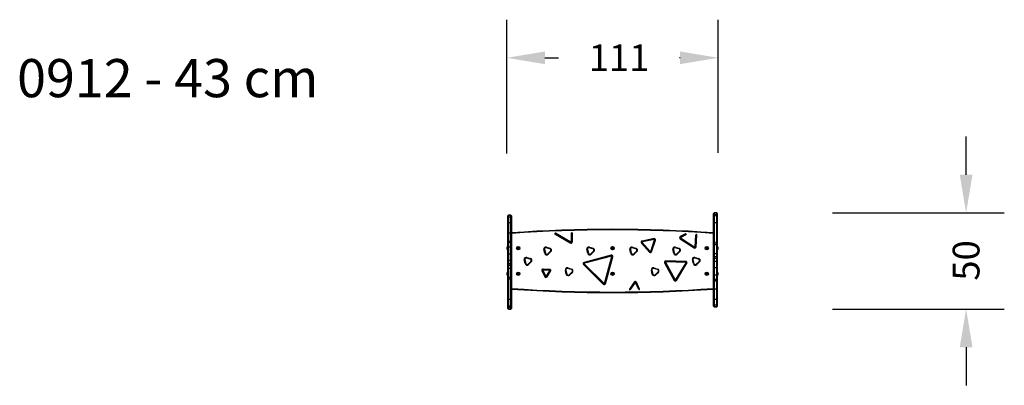
# Model space of a CAD drawing. Units: inches. Extents: x 185 to 701, y -39 to 153.
import ezdxf

# ---------------------------------------------------------------- set-up
doc = ezdxf.new("R2010")
doc.units = ezdxf.units.IN
doc.header["$MEASUREMENT"] = 0
doc.layers.add('VP-DIM', color=7, linetype='Continuous')
doc.dimstyles.new('Strefa', dxfattribs={"dimtxt": 14, "dimasz": 20, "dimexe": 20, "dimexo": 50, "dimgap": 20, "dimtad": 0, "dimtoh": 1, "dimdec": 0, "dimzin": 0, "dimdsep": 46, "dimtxsty": 'Standard', "dimcen": 0.09, "dimadec": 0, "dimazin": 0, "dimtfac": 1, "dimtdec": 4, "dimtofl": 0, "dimtmove": 0, "dimatfit": 3, "dimfxl": 70, "dimfxlon": 1, "dimtolj": 1, "dimtzin": 0, "dimarcsym": 0})

# ---------------------------------------------------------------- blocks, each defined once
blk = doc.blocks.new('*D12')
at = {"color": 0, "lineweight": -2}
for p, q in [((439.96, 82.57), (439.96, 152.77)), ((550.76, 82.97), (550.76, 152.77)), ((459.96, 132.77), (467.1, 132.77)), ((530.76, 132.77), (530.43, 132.77))]:
    blk.add_line(p, q, dxfattribs=at)
at = {"color": 0}
for points in [[(459.96, 136.1), (459.96, 129.44), (439.96, 132.77)], [(530.76, 129.44), (530.76, 136.1), (550.76, 132.77)]]:
    blk.add_solid(points, dxfattribs=at)
at = {"layer": 'Defpoints', "color": 0}
for p in [(550.76, 132.77), (439.96, 32.57), (550.76, 32.97)]:
    blk.add_point(p, dxfattribs=at)
at = {"color": 0, "insert": (498.77, 132.77), "char_height": 14, "attachment_point": 5}
blk.add_mtext('\\A1;111', dxfattribs=at)
blk = doc.blocks.new('*D13')
at = {"color": 0, "lineweight": -2}
for p, q in [((680.56, 71.46), (680.56, 91.46)), ((610.56, 51.46), (700.56, 51.46)), ((610.56, 1.05), (700.56, 1.05)), ((680.56, -18.95), (680.56, -38.95))]:
    blk.add_line(p, q, dxfattribs=at)
at = {"color": 0}
for points in [[(677.23, 71.46), (683.9, 71.46), (680.56, 51.46)], [(683.9, -18.95), (677.23, -18.95), (680.56, 1.05)]]:
    blk.add_solid(points, dxfattribs=at)
at = {"layer": 'Defpoints', "color": 0}
for p in [(549.26, 51.46), (441.46, 1.05), (680.56, 1.05)]:
    blk.add_point(p, dxfattribs=at)
at = {"color": 0, "insert": (680.56, 26.53), "char_height": 14, "attachment_point": 5, "rotation": 90}
blk.add_mtext('\\A1;50', dxfattribs=at)
blk = doc.blocks.new('0912 2')
at = {"color": 7, "linetype": 'Continuous', "lineweight": 25}
for p, q in [((440.51, 49.83), (440.51, 49.96)), ((440.51, 48.92), (440.51, 49.83)), ((440.51, 45.96), (440.51, 48.92)), ((442.11, 50.26), (440.81, 50.26)), ((442.11, 50.12), (440.81, 50.12)), ((442.11, 49.22), (440.81, 49.22)), ((442.41, 49.96), (442.41, 49.83)), ((442.41, 49.83), (442.41, 48.92)), ((442.41, 48.92), (442.41, 45.96)), ((548.31, 50.58), (548.31, 51.16)), ((548.31, 50.11), (548.31, 50.58)), ((548.31, 49.73), (548.31, 50.11)), ((548.31, 46.1), (548.31, 49.73)), ((549.91, 51.46), (548.61, 51.46)), ((548.61, 50.83), (548.61, 50.41)), ((548.61, 50.83), (549.91, 50.83)), ((548.61, 50.41), (548.61, 50.03)), ((548.61, 50.41), (549.91, 50.41)), ((548.61, 50.03), (548.61, 46.38)), ((548.61, 50.03), (549.91, 50.03)), ((549.91, 50.41), (549.91, 50.83)), ((549.91, 50.03), (549.91, 50.41)), ((549.91, 46.38), (549.91, 50.03)), ((550.21, 51.16), (550.21, 50.58)), ((550.21, 50.58), (550.21, 50.11)), ((550.21, 50.11), (550.21, 49.73)), ((550.21, 49.73), (550.21, 46.1)), ((440.51, 40.64), (440.51, 45.96)), ((440.81, 46.23), (440.81, 40.82)), ((442.11, 46.23), (440.81, 46.23)), ((442.11, 40.82), (442.11, 46.23)), ((442.41, 45.96), (442.41, 40.64)), ((548.31, 35.69), (548.31, 46.1)), ((548.61, 46.38), (548.61, 35.77)), ((548.61, 46.38), (549.91, 46.38)), ((549.91, 36.54), (549.91, 46.38)), ((550.21, 46.1), (550.21, 36.45)), ((440.51, 37.02), (440.51, 40.64)), ((440.51, 36.83), (440.51, 37.02)), ((440.51, 35.96), (440.51, 36.83)), ((442.11, 40.82), (440.81, 40.82)), ((440.81, 40.82), (440.81, 37.11)), ((440.81, 37.11), (440.96, 37.11)), ((440.81, 36.72), (440.96, 36.72)), ((440.96, 36.54), (440.81, 36.54)), ((440.96, 36.26), (440.81, 36.26)), ((440.81, 36.07), (440.81, 36.15)), ((440.81, 36.15), (440.96, 36.15)), ((440.96, 37.11), (440.96, 36.45)), ((442.11, 36.45), (440.96, 36.45)), ((440.96, 36.07), (440.96, 36.45)), ((442.11, 36.45), (442.11, 40.82)), ((442.11, 35.88), (442.11, 36.45)), ((442.41, 40.64), (442.41, 36.37)), ((442.41, 36.37), (442.41, 35.59)), ((473.26, 35.67), (465.18, 40.34)), ((473.51, 36.1), (465.43, 40.78)), ((473.74, 40.9), (473.74, 36.23)), ((474.24, 40.9), (474.24, 36.23)), ((517.16, 37.96), (510.89, 36.72)), ((517.25, 37.47), (510.99, 36.23)), ((515.36, 31.23), (517.42, 37.28)), ((515.84, 31.07), (517.9, 37.12)), ((530.77, 37.92), (538.14, 33.1)), ((533.56, 40.42), (530.84, 39.04)), ((531.05, 38.34), (538.41, 33.52)), ((533.79, 39.97), (531.06, 38.59)), ((538.64, 33.63), (538.99, 39.85)), ((539.14, 33.61), (539.49, 39.83)), ((549.76, 36.54), (549.91, 36.54)), ((549.76, 35.77), (549.76, 36.54)), ((549.76, 36.15), (549.91, 36.15)), ((550.21, 36.45), (550.21, 35.71)), ((439.96, 33.37), (439.96, 32.57)), ((440.51, 33.84), (440.46, 33.84)), ((440.46, 33.84), (440.46, 32.09)), ((440.46, 32.09), (440.51, 32.09)), ((440.51, 35.86), (440.51, 35.96)), ((440.51, 35.59), (440.51, 35.86)), ((440.51, 33.36), (440.51, 35.59)), ((440.51, 29.88), (440.51, 33.36)), ((440.81, 36.07), (440.81, 35.88)), ((440.96, 36.07), (440.81, 36.07)), ((440.81, 35.88), (440.81, 33.55)), ((442.11, 35.88), (440.81, 35.88)), ((440.81, 33.55), (440.81, 29.76)), ((442.11, 33.55), (440.81, 33.55)), ((442.11, 33.55), (442.11, 35.88)), ((442.11, 29.76), (442.11, 33.55)), ((442.41, 35.59), (442.41, 33.36)), ((442.41, 33.36), (442.41, 29.88)), ((445.89, 33.29), (445.67, 33.02)), ((445.67, 33.02), (445.8, 32.7)), ((445.8, 32.7), (446.14, 32.64)), ((446.23, 33.24), (445.89, 33.29)), ((446.14, 32.64), (446.36, 32.91)), ((446.36, 32.91), (446.23, 33.24)), ((459.88, 30.28), (459.39, 32.24)), ((459.68, 32.31), (460.17, 30.35)), ((462.56, 32.66), (460.61, 33.21)), ((460.7, 33.5), (462.64, 32.94)), ((461.42, 29.99), (462.87, 31.4)), ((463.08, 31.18), (461.63, 29.78)), ((482.4, 30.28), (481.91, 32.24)), ((482.2, 32.31), (482.69, 30.35)), ((485.08, 32.66), (483.13, 33.21)), ((483.22, 33.5), (485.16, 32.94)), ((483.94, 29.99), (485.39, 31.4)), ((485.6, 31.18), (484.15, 29.78)), ((495.25, 33.29), (495.02, 33.03)), ((495.02, 33.03), (495.14, 32.7)), ((495.14, 32.7), (495.48, 32.64)), ((495.59, 33.23), (495.25, 33.29)), ((495.48, 32.64), (495.7, 32.91)), ((495.7, 32.91), (495.59, 33.23)), ((504.92, 30.28), (504.43, 32.24)), ((504.72, 32.31), (505.21, 30.35)), ((507.59, 32.66), (505.65, 33.21)), ((505.73, 33.5), (507.68, 32.94)), ((506.46, 29.99), (507.91, 31.4)), ((508.12, 31.18), (506.67, 29.78)), ((510.53, 35.66), (514.73, 30.85)), ((510.9, 35.99), (515.11, 31.18)), ((527.44, 30.28), (526.95, 32.24)), ((527.24, 32.31), (527.73, 30.35)), ((530.11, 32.66), (528.17, 33.21)), ((528.25, 33.5), (530.2, 32.94)), ((528.98, 29.99), (530.43, 31.4)), ((530.64, 31.18), (529.19, 29.78)), ((544.63, 33.3), (544.38, 33.06)), ((544.38, 33.06), (544.47, 32.73)), ((544.47, 32.73), (544.8, 32.63)), ((544.96, 33.21), (544.63, 33.3)), ((544.8, 32.63), (545.05, 32.87)), ((545.05, 32.87), (544.96, 33.21)), ((548.31, 34.61), (548.31, 35.69)), ((548.31, 30.29), (548.31, 34.61)), ((548.61, 35.77), (548.61, 34.88)), ((548.61, 35.77), (549.76, 35.77)), ((548.61, 34.88), (548.61, 30.17)), ((548.61, 34.88), (549.91, 34.88)), ((549.91, 36.01), (549.76, 36.01)), ((549.76, 35.77), (549.76, 35.26)), ((549.76, 35.35), (549.91, 35.35)), ((549.91, 35.26), (549.76, 35.26)), ((549.91, 35.26), (549.91, 35.35)), ((549.91, 34.88), (549.91, 35.26)), ((549.91, 30.17), (549.91, 34.88)), ((550.21, 35.71), (550.21, 35.08)), ((550.21, 35.08), (550.21, 34.61)), ((550.21, 34.61), (550.21, 30.29)), ((550.26, 33.84), (550.21, 33.84)), ((550.21, 32.09), (550.26, 32.09)), ((550.26, 32.09), (550.26, 33.84)), ((550.76, 32.57), (550.76, 33.37)), ((440.51, 26.72), (440.51, 29.88)), ((440.51, 26.58), (440.51, 26.72)), ((440.51, 26.42), (440.51, 26.58)), ((440.51, 25.95), (440.51, 26.42)), ((440.51, 25.45), (440.51, 25.95)), ((442.11, 29.76), (440.81, 29.76)), ((440.81, 29.76), (440.81, 26.43)), ((442.11, 26.43), (440.81, 26.43)), ((440.81, 26.43), (440.81, 26.32)), ((440.81, 26.32), (440.96, 26.32)), ((440.81, 26.32), (440.81, 26.28)), ((440.96, 26.28), (440.81, 26.28)), ((440.81, 26.12), (440.96, 26.12)), ((440.81, 25.92), (440.81, 25.9)), ((440.96, 25.92), (440.81, 25.92)), ((440.81, 25.9), (440.96, 25.9)), ((440.96, 25), (440.96, 26.32)), ((442.11, 26.43), (442.11, 29.76)), ((442.11, 24.81), (442.11, 26.43)), ((442.41, 29.88), (442.41, 26.72)), ((442.41, 26.72), (442.41, 24.53)), ((449.62, 24.86), (449.13, 26.82)), ((449.42, 26.9), (449.91, 24.94)), ((452.3, 27.25), (450.35, 27.8)), ((450.44, 28.09), (452.38, 27.53)), ((451.16, 24.58), (452.61, 25.98)), ((494.69, 29.27), (480.5, 25.53)), ((494.81, 28.79), (480.63, 25.05)), ((491.15, 14.45), (495, 28.61)), ((491.63, 14.31), (495.48, 28.48)), ((533.78, 25.53), (523.21, 25.79)), ((533.79, 26.03), (523.22, 26.29)), ((537.7, 24.86), (537.21, 26.82)), ((537.5, 26.9), (537.99, 24.94)), ((540.37, 27.25), (538.43, 27.8)), ((538.51, 28.09), (540.46, 27.53)), ((539.24, 24.58), (540.69, 25.98)), ((548.31, 28.83), (548.31, 30.29)), ((548.31, 27.98), (548.31, 28.83)), ((548.31, 25.79), (548.31, 27.98)), ((548.31, 22.63), (548.31, 25.79)), ((548.61, 30.17), (549.91, 30.17)), ((548.61, 30.17), (548.61, 28.61)), ((548.61, 28.61), (549.91, 28.61)), ((548.61, 28.61), (548.61, 27.7)), ((548.61, 27.7), (549.91, 27.7)), ((548.61, 27.7), (548.61, 26.09)), ((548.61, 26.09), (548.61, 22.76)), ((548.61, 26.09), (549.91, 26.09)), ((549.76, 27.51), (549.91, 27.51)), ((549.76, 27.51), (549.76, 26.19)), ((549.91, 27.44), (549.76, 27.44)), ((549.76, 27.03), (549.91, 27.03)), ((549.91, 26.62), (549.76, 26.62)), ((549.76, 26.59), (549.91, 26.59)), ((549.91, 26.39), (549.76, 26.39)), ((549.76, 26.23), (549.91, 26.23)), ((549.91, 26.19), (549.76, 26.19)), ((549.91, 28.61), (549.91, 30.17)), ((549.91, 27.7), (549.91, 28.61)), ((549.91, 27.51), (549.91, 27.7)), ((549.91, 27.51), (549.91, 27.44)), ((549.91, 26.59), (549.91, 26.62)), ((549.91, 26.19), (549.91, 26.23)), ((549.91, 26.09), (549.91, 26.19)), ((549.91, 22.76), (549.91, 26.09)), ((550.21, 30.29), (550.21, 28.83)), ((550.21, 28.83), (550.21, 27.98)), ((550.21, 27.98), (550.21, 27.72)), ((550.21, 27.72), (550.21, 27.33)), ((550.21, 27.33), (550.21, 27.06)), ((550.21, 27.06), (550.21, 26.56)), ((550.21, 26.56), (550.21, 26.09)), ((550.21, 26.09), (550.21, 25.94)), ((550.21, 25.94), (550.21, 25.79)), ((550.21, 25.79), (550.21, 22.63)), ((440.51, 25.18), (440.51, 25.45)), ((440.51, 24.79), (440.51, 25.18)), ((440.51, 24.53), (440.51, 24.79)), ((440.51, 23.68), (440.51, 24.53)), ((440.51, 22.22), (440.51, 23.68)), ((440.51, 17.9), (440.51, 22.22)), ((440.96, 25.48), (440.81, 25.48)), ((440.81, 25), (440.81, 25.08)), ((440.81, 25.08), (440.96, 25.08)), ((440.81, 25), (440.81, 24.81)), ((440.96, 25), (440.81, 25)), ((440.81, 24.81), (440.81, 23.9)), ((442.11, 24.81), (440.81, 24.81)), ((440.81, 23.9), (440.81, 22.34)), ((442.11, 23.9), (440.81, 23.9)), ((440.81, 22.34), (440.81, 17.63)), ((442.11, 22.34), (440.81, 22.34)), ((442.11, 23.9), (442.11, 24.81)), ((442.11, 22.34), (442.11, 23.9)), ((442.11, 17.63), (442.11, 22.34)), ((442.41, 24.53), (442.41, 23.68)), ((442.41, 23.68), (442.41, 22.22)), ((442.41, 22.22), (442.41, 17.9)), ((452.82, 25.77), (451.37, 24.36)), ((458.34, 21.07), (459.93, 17.98)), ((458.79, 21.3), (460.37, 18.21)), ((462.4, 21.35), (458.93, 21.52)), ((462.42, 21.84), (458.95, 22.01)), ((460.63, 18.19), (462.51, 21.11)), ((461.05, 17.92), (462.94, 20.84)), ((471.14, 19.35), (470.65, 21.31)), ((470.94, 21.38), (471.43, 19.42)), ((473.82, 21.73), (471.87, 22.29)), ((471.96, 22.58), (473.9, 22.02)), ((480.2, 24.44), (490.54, 14.03)), ((480.56, 24.79), (490.9, 14.38)), ((516.18, 19.35), (515.69, 21.31)), ((515.98, 21.38), (516.47, 19.42)), ((518.85, 21.73), (516.91, 22.29)), ((516.99, 22.58), (518.94, 22.02)), ((522.63, 25.33), (527.69, 16.04)), ((523.07, 25.57), (528.13, 16.28)), ((528.39, 16.27), (533.91, 25.3)), ((528.82, 16.01), (534.33, 25.04)), ((540.9, 25.77), (539.45, 24.36)), ((548.31, 19.15), (548.31, 22.63)), ((548.61, 22.76), (548.61, 18.96)), ((548.61, 22.76), (549.91, 22.76)), ((549.91, 18.96), (549.91, 22.76)), ((550.21, 22.63), (550.21, 19.15)), ((439.96, 19.94), (439.96, 19.14)), ((440.51, 20.42), (440.46, 20.42)), ((440.46, 20.42), (440.46, 18.67)), ((440.46, 18.67), (440.51, 18.67)), ((440.51, 17.44), (440.51, 17.9)), ((440.51, 16.8), (440.51, 17.44)), ((440.51, 16.06), (440.51, 16.8)), ((440.51, 6.41), (440.51, 16.06)), ((442.11, 17.63), (440.81, 17.63)), ((440.81, 17.63), (440.81, 17.25)), ((440.81, 17.25), (440.96, 17.25)), ((440.81, 17.25), (440.81, 17.16)), ((440.96, 17.16), (440.81, 17.16)), ((440.81, 16.5), (440.96, 16.5)), ((440.96, 16.36), (440.81, 16.36)), ((440.81, 15.97), (440.81, 6.14)), ((440.96, 15.97), (440.81, 15.97)), ((440.96, 16.75), (440.96, 17.25)), ((442.11, 16.75), (440.96, 16.75)), ((440.96, 16.75), (440.96, 15.97)), ((442.11, 16.75), (442.11, 17.63)), ((442.11, 6.14), (442.11, 16.75)), ((442.41, 17.9), (442.41, 16.82)), ((442.41, 16.82), (442.41, 6.41)), ((445.88, 19.86), (445.67, 19.59)), ((445.67, 19.59), (445.8, 19.27)), ((445.8, 19.27), (446.14, 19.22)), ((446.23, 19.82), (445.88, 19.86)), ((446.14, 19.22), (446.36, 19.5)), ((446.36, 19.5), (446.23, 19.82)), ((472.68, 19.07), (474.13, 20.47)), ((474.34, 20.26), (472.89, 18.85)), ((495.1, 19.77), (495.04, 19.43)), ((495.04, 19.43), (495.3, 19.2)), ((495.42, 19.89), (495.1, 19.77)), ((495.3, 19.2), (495.63, 19.32)), ((495.69, 19.66), (495.42, 19.89)), ((495.63, 19.32), (495.69, 19.66)), ((517.72, 19.07), (519.17, 20.47)), ((519.38, 20.26), (517.93, 18.85)), ((544.62, 19.88), (544.38, 19.63)), ((544.38, 19.63), (544.47, 19.29)), ((544.47, 19.29), (544.81, 19.21)), ((544.95, 19.79), (544.62, 19.88)), ((544.81, 19.21), (545.05, 19.46)), ((545.05, 19.46), (544.95, 19.79)), ((548.31, 16.92), (548.31, 19.15)), ((548.31, 16.14), (548.31, 16.92)), ((548.31, 11.87), (548.31, 16.14)), ((548.61, 18.96), (549.91, 18.96)), ((548.61, 18.96), (548.61, 16.63)), ((548.61, 16.63), (549.91, 16.63)), ((548.61, 16.63), (548.61, 16.07)), ((548.61, 16.07), (549.76, 16.07)), ((548.61, 16.07), (548.61, 11.69)), ((549.76, 16.44), (549.91, 16.44)), ((549.76, 16.44), (549.76, 16.07)), ((549.91, 16.36), (549.76, 16.36)), ((549.76, 16.26), (549.91, 16.26)), ((549.76, 15.4), (549.76, 16.07)), ((549.76, 15.98), (549.91, 15.98)), ((549.91, 15.79), (549.76, 15.79)), ((549.91, 16.63), (549.91, 18.96)), ((549.91, 16.44), (549.91, 16.63)), ((549.91, 16.44), (549.91, 16.36)), ((550.26, 20.42), (550.21, 20.42)), ((550.21, 19.15), (550.21, 16.92)), ((550.21, 18.67), (550.26, 18.67)), ((550.21, 16.92), (550.21, 16.66)), ((550.21, 16.66), (550.21, 16.56)), ((550.21, 16.56), (550.21, 15.68)), ((550.21, 15.68), (550.21, 15.49)), ((550.21, 15.49), (550.21, 11.87)), ((550.26, 18.67), (550.26, 20.42)), ((550.76, 19.14), (550.76, 19.94)), ((506.73, 15.22), (504.2, 11.51)), ((507.14, 14.94), (504.61, 11.23)), ((509.12, 11.34), (507.4, 14.92)), ((509.57, 11.55), (507.85, 15.13)), ((548.31, 6.55), (548.31, 11.87)), ((548.61, 11.69), (549.91, 11.69)), ((548.61, 11.69), (548.61, 6.28)), ((549.91, 15.4), (549.76, 15.4)), ((549.91, 11.69), (549.91, 15.4)), ((549.91, 6.28), (549.91, 11.69)), ((550.21, 11.87), (550.21, 6.55)), ((440.51, 2.78), (440.51, 6.41)), ((442.11, 6.14), (440.81, 6.14)), ((440.81, 6.14), (440.81, 2.48)), ((442.11, 2.48), (442.11, 6.14)), ((442.41, 6.41), (442.41, 2.78)), ((548.31, 3.59), (548.31, 6.55)), ((548.61, 6.28), (549.91, 6.28)), ((550.21, 6.55), (550.21, 3.59)), ((440.51, 2.4), (440.51, 2.78)), ((440.51, 1.93), (440.51, 2.4)), ((440.51, 1.35), (440.51, 1.93)), ((442.11, 2.48), (440.81, 2.48)), ((440.81, 2.48), (440.81, 2.1)), ((442.11, 2.1), (440.81, 2.1)), ((440.81, 2.1), (440.81, 1.68)), ((442.11, 1.68), (440.81, 1.68)), ((440.81, 1.05), (442.11, 1.05)), ((442.11, 2.1), (442.11, 2.48)), ((442.11, 1.68), (442.11, 2.1)), ((442.41, 2.78), (442.41, 2.4)), ((442.41, 2.4), (442.41, 1.93)), ((442.41, 1.93), (442.41, 1.35)), ((548.31, 2.68), (548.31, 3.59)), ((548.31, 2.55), (548.31, 2.68)), ((548.61, 3.29), (549.91, 3.29)), ((548.61, 2.4), (549.91, 2.4)), ((548.61, 2.25), (549.91, 2.25)), ((550.21, 3.59), (550.21, 2.68)), ((550.21, 2.68), (550.21, 2.55))]:
    blk.add_line(p, q, dxfattribs=at)
at = {"color": 8, "linetype": 'Continuous', "lineweight": 25}
for p, q in [((440.81, 50.26), (440.81, 50.12)), ((440.81, 50.12), (440.81, 49.22)), ((440.81, 49.22), (440.81, 46.23)), ((442.11, 50.12), (442.11, 50.26)), ((442.11, 49.22), (442.11, 50.12)), ((442.11, 46.23), (442.11, 49.22)), ((548.61, 51.46), (548.61, 50.83)), ((549.91, 50.83), (549.91, 51.46)), ((440.81, 36.72), (440.81, 37.11)), ((440.81, 36.72), (440.81, 36.54)), ((440.81, 36.54), (440.81, 36.26)), ((440.81, 36.26), (440.81, 36.15)), ((549.91, 36.15), (549.91, 36.54)), ((549.91, 36.01), (549.91, 36.15)), ((549.91, 35.35), (549.91, 36.01)), ((440.81, 26.28), (440.81, 26.12)), ((440.81, 26.12), (440.81, 25.92)), ((440.81, 25.9), (440.81, 25.48)), ((549.91, 27.03), (549.91, 27.44)), ((549.91, 26.62), (549.91, 27.03)), ((549.91, 26.39), (549.91, 26.59)), ((549.91, 26.23), (549.91, 26.39)), ((440.81, 25.48), (440.81, 25.08)), ((440.81, 17.16), (440.81, 16.5)), ((440.81, 16.5), (440.81, 16.36)), ((440.81, 16.36), (440.81, 15.97)), ((549.91, 16.26), (549.91, 16.36)), ((549.91, 15.98), (549.91, 16.26)), ((549.91, 15.79), (549.91, 15.98)), ((549.91, 15.79), (549.91, 15.4)), ((548.61, 6.28), (548.61, 3.29)), ((549.91, 3.29), (549.91, 6.28)), ((440.81, 1.68), (440.81, 1.05)), ((442.11, 1.05), (442.11, 1.68)), ((548.61, 3.29), (548.61, 2.4)), ((548.61, 2.4), (548.61, 2.25)), ((549.91, 2.4), (549.91, 3.29)), ((549.91, 2.25), (549.91, 2.4))]:
    blk.add_line(p, q, dxfattribs=at)
at = {"color": 7, "linetype": 'Continuous', "lineweight": 25, "flags": 128}
for points in [[(440.81, 40.82), (440.76, 40.82), (440.7, 40.81), (440.65, 40.79), (440.6, 40.77), (440.56, 40.74), (440.54, 40.71), (440.52, 40.68), (440.51, 40.64)], [(440.51, 37.02), (440.52, 37.04), (440.54, 37.06), (440.56, 37.07), (440.6, 37.09), (440.65, 37.1), (440.7, 37.11), (440.76, 37.11), (440.81, 37.11)], [(442.41, 40.64), (442.41, 40.68), (442.39, 40.71), (442.36, 40.74), (442.33, 40.77), (442.28, 40.79), (442.23, 40.81), (442.17, 40.82), (442.11, 40.82)], [(549.91, 36.54), (549.97, 36.54), (550.03, 36.54), (550.08, 36.53), (550.13, 36.52), (550.16, 36.5), (550.19, 36.49), (550.21, 36.47), (550.21, 36.45)], [(440.81, 33.55), (440.76, 33.55), (440.7, 33.54), (440.65, 33.52), (440.6, 33.5), (440.56, 33.47), (440.54, 33.44), (440.52, 33.4), (440.51, 33.36)], [(442.11, 33.55), (442.17, 33.55), (442.23, 33.54), (442.28, 33.52), (442.33, 33.5), (442.36, 33.47), (442.39, 33.44), (442.41, 33.4), (442.41, 33.36)], [(459.39, 32.24), (459.45, 32.25), (459.5, 32.26), (459.55, 32.28), (459.59, 32.29), (459.63, 32.3), (459.66, 32.3), (459.67, 32.31), (459.68, 32.31)], [(460.61, 33.21), (460.61, 33.22), (460.62, 33.23), (460.63, 33.26), (460.64, 33.3), (460.65, 33.34), (460.66, 33.39), (460.68, 33.44), (460.7, 33.5)], [(462.56, 32.66), (462.56, 32.66), (462.56, 32.68), (462.57, 32.71), (462.58, 32.74), (462.59, 32.78), (462.61, 32.83), (462.62, 32.89), (462.64, 32.94)], [(462.87, 31.4), (462.88, 31.39), (462.89, 31.38), (462.91, 31.36), (462.93, 31.33), (462.96, 31.3), (463, 31.26), (463.04, 31.22), (463.08, 31.18)], [(481.91, 32.24), (481.96, 32.25), (482.02, 32.26), (482.07, 32.28), (482.11, 32.29), (482.15, 32.3), (482.18, 32.3), (482.19, 32.31), (482.2, 32.31)], [(483.13, 33.21), (483.13, 33.22), (483.14, 33.23), (483.15, 33.26), (483.16, 33.3), (483.17, 33.34), (483.18, 33.39), (483.2, 33.44), (483.22, 33.5)], [(485.08, 32.66), (485.08, 32.66), (485.08, 32.68), (485.09, 32.71), (485.1, 32.74), (485.11, 32.78), (485.13, 32.83), (485.14, 32.89), (485.16, 32.94)], [(485.39, 31.4), (485.4, 31.39), (485.41, 31.38), (485.43, 31.36), (485.45, 31.33), (485.48, 31.3), (485.52, 31.26), (485.56, 31.22), (485.6, 31.18)], [(504.43, 32.24), (504.48, 32.25), (504.54, 32.26), (504.59, 32.28), (504.63, 32.29), (504.67, 32.3), (504.7, 32.3), (504.71, 32.31), (504.72, 32.31)], [(505.65, 33.21), (505.65, 33.22), (505.66, 33.23), (505.67, 33.26), (505.68, 33.3), (505.69, 33.34), (505.7, 33.39), (505.72, 33.44), (505.73, 33.5)], [(507.59, 32.66), (507.6, 32.66), (507.6, 32.68), (507.61, 32.71), (507.62, 32.74), (507.63, 32.78), (507.65, 32.83), (507.66, 32.89), (507.68, 32.94)], [(507.91, 31.4), (507.91, 31.39), (507.93, 31.38), (507.95, 31.36), (507.97, 31.33), (508, 31.3), (508.04, 31.26), (508.08, 31.22), (508.12, 31.18)], [(526.95, 32.24), (527, 32.25), (527.06, 32.26), (527.11, 32.28), (527.15, 32.29), (527.19, 32.3), (527.22, 32.3), (527.23, 32.31), (527.24, 32.31)], [(528.17, 33.21), (528.17, 33.22), (528.18, 33.23), (528.19, 33.26), (528.2, 33.3), (528.21, 33.34), (528.22, 33.39), (528.24, 33.44), (528.25, 33.5)], [(530.11, 32.66), (530.12, 32.66), (530.12, 32.68), (530.13, 32.71), (530.14, 32.74), (530.15, 32.78), (530.17, 32.83), (530.18, 32.89), (530.2, 32.94)], [(530.43, 31.4), (530.43, 31.39), (530.45, 31.38), (530.46, 31.36), (530.49, 31.33), (530.52, 31.3), (530.56, 31.26), (530.6, 31.22), (530.64, 31.18)], [(550.21, 35.08), (550.21, 35.11), (550.19, 35.15), (550.16, 35.18), (550.13, 35.21), (550.08, 35.23), (550.03, 35.25), (549.97, 35.26), (549.91, 35.26)], [(440.81, 29.76), (440.76, 29.76), (440.7, 29.76), (440.65, 29.78), (440.6, 29.79), (440.56, 29.81), (440.54, 29.83), (440.52, 29.85), (440.51, 29.88)], [(442.11, 29.76), (442.17, 29.76), (442.23, 29.76), (442.28, 29.78), (442.33, 29.79), (442.36, 29.81), (442.39, 29.83), (442.41, 29.85), (442.41, 29.88)], [(449.13, 26.82), (449.19, 26.84), (449.24, 26.85), (449.29, 26.86), (449.33, 26.88), (449.37, 26.88), (449.4, 26.89), (449.41, 26.9), (449.42, 26.9)], [(450.35, 27.8), (450.36, 27.81), (450.36, 27.82), (450.37, 27.85), (450.38, 27.88), (450.39, 27.93), (450.4, 27.98), (450.42, 28.03), (450.44, 28.09)], [(452.3, 27.25), (452.3, 27.25), (452.3, 27.27), (452.31, 27.29), (452.32, 27.33), (452.33, 27.37), (452.35, 27.42), (452.36, 27.48), (452.38, 27.53)], [(452.61, 25.98), (452.62, 25.98), (452.63, 25.97), (452.65, 25.95), (452.67, 25.92), (452.7, 25.89), (452.74, 25.85), (452.78, 25.81), (452.82, 25.77)], [(459.88, 30.28), (459.94, 30.29), (459.99, 30.3), (460.04, 30.32), (460.09, 30.33), (460.12, 30.34), (460.15, 30.34), (460.16, 30.35), (460.17, 30.35)], [(461.63, 29.78), (461.59, 29.82), (461.55, 29.86), (461.51, 29.9), (461.48, 29.93), (461.45, 29.95), (461.44, 29.97), (461.42, 29.99), (461.42, 29.99)], [(482.4, 30.28), (482.46, 30.29), (482.51, 30.3), (482.56, 30.32), (482.6, 30.33), (482.64, 30.34), (482.67, 30.34), (482.68, 30.35), (482.69, 30.35)], [(484.15, 29.78), (484.11, 29.82), (484.07, 29.86), (484.03, 29.9), (484, 29.93), (483.97, 29.95), (483.95, 29.97), (483.94, 29.99), (483.94, 29.99)], [(504.92, 30.28), (504.97, 30.29), (505.03, 30.3), (505.08, 30.32), (505.12, 30.33), (505.16, 30.34), (505.19, 30.34), (505.2, 30.35), (505.21, 30.35)], [(506.67, 29.78), (506.63, 29.82), (506.59, 29.86), (506.55, 29.9), (506.52, 29.93), (506.49, 29.95), (506.47, 29.97), (506.46, 29.99), (506.46, 29.99)], [(527.44, 30.28), (527.49, 30.29), (527.55, 30.3), (527.6, 30.32), (527.64, 30.33), (527.68, 30.34), (527.71, 30.34), (527.72, 30.35), (527.73, 30.35)], [(529.19, 29.78), (529.15, 29.82), (529.11, 29.86), (529.07, 29.9), (529.04, 29.93), (529.01, 29.95), (528.99, 29.97), (528.98, 29.99), (528.98, 29.99)], [(537.21, 26.82), (537.26, 26.84), (537.32, 26.85), (537.37, 26.86), (537.41, 26.88), (537.45, 26.88), (537.48, 26.89), (537.49, 26.9), (537.5, 26.9)], [(538.43, 27.8), (538.43, 27.81), (538.44, 27.82), (538.45, 27.85), (538.46, 27.88), (538.47, 27.93), (538.48, 27.98), (538.5, 28.03), (538.51, 28.09)], [(540.37, 27.25), (540.38, 27.25), (540.38, 27.27), (540.39, 27.29), (540.4, 27.33), (540.41, 27.37), (540.42, 27.42), (540.44, 27.48), (540.46, 27.53)], [(540.69, 25.98), (540.69, 25.98), (540.71, 25.97), (540.72, 25.95), (540.75, 25.92), (540.78, 25.89), (540.82, 25.85), (540.86, 25.81), (540.9, 25.77)], [(548.61, 30.17), (548.56, 30.17), (548.5, 30.18), (548.45, 30.19), (548.4, 30.21), (548.36, 30.22), (548.34, 30.25), (548.32, 30.27), (548.31, 30.29)], [(550.21, 30.29), (550.21, 30.27), (550.19, 30.25), (550.16, 30.22), (550.13, 30.21), (550.08, 30.19), (550.03, 30.18), (549.97, 30.17), (549.91, 30.17)], [(440.51, 22.22), (440.52, 22.24), (440.54, 22.27), (440.56, 22.29), (440.6, 22.31), (440.65, 22.32), (440.7, 22.33), (440.76, 22.34), (440.81, 22.34)], [(442.11, 22.34), (442.17, 22.34), (442.23, 22.33), (442.28, 22.32), (442.33, 22.31), (442.36, 22.29), (442.39, 22.27), (442.41, 22.24), (442.41, 22.22)], [(449.62, 24.86), (449.68, 24.88), (449.73, 24.89), (449.78, 24.9), (449.83, 24.92), (449.86, 24.92), (449.89, 24.93), (449.91, 24.94), (449.91, 24.94)], [(451.37, 24.36), (451.33, 24.41), (451.29, 24.45), (451.25, 24.48), (451.22, 24.52), (451.19, 24.54), (451.18, 24.56), (451.16, 24.58), (451.16, 24.58)], [(470.65, 21.31), (470.71, 21.33), (470.76, 21.34), (470.81, 21.35), (470.85, 21.36), (470.89, 21.37), (470.92, 21.38), (470.93, 21.38), (470.94, 21.38)], [(471.87, 22.29), (471.87, 22.29), (471.88, 22.31), (471.89, 22.34), (471.9, 22.37), (471.91, 22.42), (471.92, 22.47), (471.94, 22.52), (471.96, 22.58)], [(473.82, 21.73), (473.82, 21.74), (473.82, 21.75), (473.83, 21.78), (473.84, 21.82), (473.85, 21.86), (473.87, 21.91), (473.88, 21.97), (473.9, 22.02)], [(515.69, 21.31), (515.74, 21.33), (515.8, 21.34), (515.85, 21.35), (515.89, 21.36), (515.93, 21.37), (515.96, 21.38), (515.97, 21.38), (515.98, 21.38)], [(516.91, 22.29), (516.91, 22.29), (516.92, 22.31), (516.93, 22.34), (516.94, 22.37), (516.95, 22.42), (516.96, 22.47), (516.98, 22.52), (516.99, 22.58)], [(518.85, 21.73), (518.86, 21.74), (518.86, 21.75), (518.87, 21.78), (518.88, 21.82), (518.89, 21.86), (518.91, 21.91), (518.92, 21.97), (518.94, 22.02)], [(537.7, 24.86), (537.75, 24.88), (537.81, 24.89), (537.86, 24.9), (537.9, 24.92), (537.94, 24.92), (537.97, 24.93), (537.98, 24.94), (537.99, 24.94)], [(539.45, 24.36), (539.41, 24.41), (539.37, 24.45), (539.33, 24.48), (539.3, 24.52), (539.27, 24.54), (539.25, 24.56), (539.24, 24.58), (539.24, 24.58)], [(548.61, 22.76), (548.56, 22.75), (548.5, 22.75), (548.45, 22.74), (548.4, 22.72), (548.36, 22.7), (548.34, 22.68), (548.32, 22.66), (548.31, 22.63)], [(549.91, 22.76), (549.97, 22.75), (550.03, 22.75), (550.08, 22.74), (550.13, 22.72), (550.16, 22.7), (550.19, 22.68), (550.21, 22.66), (550.21, 22.63)], [(440.51, 17.44), (440.52, 17.4), (440.54, 17.36), (440.56, 17.33), (440.6, 17.3), (440.65, 17.28), (440.7, 17.26), (440.76, 17.25), (440.81, 17.25)], [(440.81, 15.97), (440.76, 15.97), (440.7, 15.98), (440.65, 15.98), (440.6, 16), (440.56, 16.01), (440.54, 16.02), (440.52, 16.04), (440.51, 16.06)], [(471.14, 19.35), (471.2, 19.37), (471.25, 19.38), (471.3, 19.39), (471.34, 19.4), (471.38, 19.41), (471.41, 19.42), (471.42, 19.42), (471.43, 19.42)], [(472.89, 18.85), (472.85, 18.89), (472.81, 18.93), (472.77, 18.97), (472.74, 19), (472.71, 19.03), (472.69, 19.05), (472.68, 19.06), (472.68, 19.07)], [(474.13, 20.47), (474.14, 20.47), (474.15, 20.46), (474.17, 20.44), (474.19, 20.41), (474.22, 20.38), (474.26, 20.34), (474.3, 20.3), (474.34, 20.26)], [(516.18, 19.35), (516.23, 19.37), (516.29, 19.38), (516.34, 19.39), (516.38, 19.4), (516.42, 19.41), (516.45, 19.42), (516.46, 19.42), (516.47, 19.42)], [(517.93, 18.85), (517.89, 18.89), (517.85, 18.93), (517.81, 18.97), (517.78, 19), (517.75, 19.03), (517.73, 19.05), (517.72, 19.06), (517.72, 19.07)], [(519.17, 20.47), (519.17, 20.47), (519.19, 20.46), (519.21, 20.44), (519.23, 20.41), (519.26, 20.38), (519.3, 20.34), (519.34, 20.3), (519.38, 20.26)], [(548.61, 18.96), (548.56, 18.96), (548.5, 18.97), (548.45, 18.99), (548.4, 19.01), (548.36, 19.04), (548.34, 19.08), (548.32, 19.11), (548.31, 19.15)], [(549.91, 18.96), (549.97, 18.96), (550.03, 18.97), (550.08, 18.99), (550.13, 19.01), (550.16, 19.04), (550.19, 19.08), (550.21, 19.11), (550.21, 19.15)], [(550.21, 15.49), (550.21, 15.47), (550.19, 15.45), (550.16, 15.44), (550.13, 15.42), (550.08, 15.41), (550.03, 15.4), (549.97, 15.4), (549.91, 15.4)], [(548.31, 11.87), (548.32, 11.84), (548.34, 11.8), (548.36, 11.77), (548.4, 11.74), (548.45, 11.72), (548.5, 11.71), (548.56, 11.7), (548.61, 11.69)], [(549.91, 11.69), (549.97, 11.7), (550.03, 11.71), (550.08, 11.72), (550.13, 11.74), (550.16, 11.77), (550.19, 11.8), (550.21, 11.84), (550.21, 11.87)]]:
    blk.add_lwpolyline(points, dxfattribs=at)
at = {"color": 7, "linetype": 'Continuous', "lineweight": 25}
for centre, radius in [((446.01, 32.97), 0.875), ((446.01, 32.97), 0.4), ((495.36, 32.97), 0.875), ((495.36, 32.97), 0.4), ((544.71, 32.97), 0.875), ((544.71, 32.97), 0.4), ((446.01, 19.54), 0.875), ((446.01, 19.54), 0.4), ((495.36, 19.54), 0.875), ((495.36, 19.54), 0.4), ((544.71, 19.54), 0.875), ((544.71, 19.54), 0.4)]:
    blk.add_circle(centre, radius, dxfattribs=at)
for centre, radius, start, end in [((440.81, 49.96), 0.3, 90, 180), ((440.81, 49.82), 0.293, 88.6951, 178.6328), ((440.81, 48.92), 0.3, 90, 180), ((442.11, 49.96), 0.3, 0, 90), ((442.12, 49.82), 0.293, 1.3667, 91.3054), ((442.11, 48.92), 0.3, 0, 90), ((548.61, 51.16), 0.3, 90, 180), ((548.59, 50.55), 0.278, 85.0382, 173.9818), ((548.61, 50.11), 0.299, 89.7843, 179.7841), ((548.61, 49.73), 0.3, 89.9771, 179.9788), ((549.91, 51.16), 0.3, 0, 90), ((549.94, 50.55), 0.278, 6.0188, 94.9613), ((549.91, 50.11), 0.299, 0.2164, 90.2153), ((549.91, 49.73), 0.3, 0.0217, 90.0224), ((440.8, 45.95), 0.286, 87.1265, 176.8045), ((442.13, 45.95), 0.286, 3.195, 92.874), ((495.36, -711.94), 754.8, 85.97734, 94.02266), ((548.6, 46.09), 0.288, 87.6096, 177.3922), ((549.93, 46.09), 0.288, 2.6083, 92.3899), ((440.81, 37.02), 0.3, 180, 270), ((440.81, 36.83), 0.296, 180.7066, 270.6896), ((440.81, 35.96), 0.3, 90, 180), ((440.81, 35.85), 0.298, 89.6569, 179.653), ((442.18, 36.09), 0.359, 50.2484, 101.258), ((465.3, 40.56), 0.25, 60, 240), ((473.59, 36.23), 0.65, 240, 0), ((473.59, 36.23), 0.15, 240, 0), ((473.99, 40.9), 0.25, 0, 180), ((511.01, 36.08), 0.65, 101.2027, 221.2027), ((511.01, 36.08), 0.15, 101.2027, 221.2027), ((517.28, 37.33), 0.65, 341.2027, 101.2027), ((517.28, 37.33), 0.15, 341.2027, 101.2027), ((531.13, 38.46), 0.65, 116.8, 236.8), ((531.13, 38.46), 0.15, 116.8, 236.8), ((533.68, 40.19), 0.25, 296.8, 116.8), ((539.24, 39.84), 0.25, 356.77, 176.77), ((549.91, 36.45), 0.3, 270, 0), ((440.65, 33.14), 0.723, 105.0624, 162), ((440.65, 32.79), 0.723, 198, 254.9376), ((440.78, 35.81), 0.269, 82.273, 169.2379), ((440.81, 35.58), 0.294, 88.914, 178.8715), ((442.12, 35.58), 0.294, 1.128, 91.0864), ((460.41, 32.49), 1.05, 74.0528, 194.0528), ((460.41, 32.49), 0.75, 74.0528, 194.0528), ((462.35, 31.94), 0.75, 314.0528, 74.0528), ((462.35, 31.94), 1.05, 314.0528, 74.0528), ((482.93, 32.49), 1.05, 74.0528, 194.0528), ((482.93, 32.49), 0.75, 74.0528, 194.0528), ((484.87, 31.94), 0.75, 314.0528, 74.0528), ((484.87, 31.94), 1.05, 314.0528, 74.0528), ((505.45, 32.49), 1.05, 74.0528, 194.0528), ((505.45, 32.49), 0.75, 74.0528, 194.0528), ((507.39, 31.94), 0.75, 314.0528, 74.0528), ((507.39, 31.94), 1.05, 314.0528, 74.0528), ((515.22, 31.28), 0.65, 221.2027, 341.2027), ((515.22, 31.28), 0.15, 221.2027, 341.2027), ((527.97, 32.49), 1.05, 74.0528, 194.0528), ((527.97, 32.49), 0.75, 74.0528, 194.0528), ((529.91, 31.94), 0.75, 314.0528, 74.0528), ((529.91, 31.94), 1.05, 314.0528, 74.0528), ((538.49, 33.64), 0.65, 236.8, 356.77), ((538.49, 33.64), 0.15, 236.8, 356.77), ((548.54, 35.4), 0.367, 78.9281, 128.7283), ((548.6, 34.6), 0.287, 87.3374, 177.065), ((549.91, 35.71), 0.3, 0, 90), ((549.93, 35.06), 0.287, 2.9422, 92.6677), ((549.93, 34.6), 0.287, 2.9355, 92.6622), ((550.08, 33.14), 0.723, 18, 74.9376), ((550.08, 32.79), 0.723, 285.0624, 342), ((440.81, 26.72), 0.297, 180.512, 270.5033), ((440.79, 26.6), 0.281, 184.794, 274.1011), ((440.81, 26.58), 0.297, 180.5849, 270.5735), ((440.81, 26.42), 0.3, 180, 270), ((440.81, 25.61), 0.309, 89.976, 111.6179), ((442.12, 26.72), 0.297, 269.4962, 359.4885), ((450.15, 27.08), 1.05, 74.0528, 194.0528), ((450.15, 27.08), 0.75, 74.0528, 194.0528), ((452.09, 26.52), 0.75, 314.0528, 74.0528), ((452.09, 26.52), 1.05, 314.0528, 74.0528), ((460.9, 30.53), 1.05, 194.0528, 314.0528), ((460.9, 30.53), 0.75, 194.0528, 314.0528), ((483.42, 30.53), 1.05, 194.0528, 314.0528), ((483.42, 30.53), 0.75, 194.0528, 314.0528), ((494.85, 28.65), 0.65, 344.7889, 104.7889), ((494.85, 28.65), 0.15, 344.7889, 104.7889), ((505.94, 30.53), 1.05, 194.0528, 314.0528), ((505.94, 30.53), 0.75, 194.0528, 314.0528), ((523.2, 25.64), 0.65, 88.5846, 208.5846), ((523.2, 25.64), 0.15, 88.5846, 208.5846), ((528.46, 30.53), 1.05, 194.0528, 314.0528), ((528.46, 30.53), 0.75, 194.0528, 314.0528), ((533.78, 25.38), 0.65, 328.5846, 88.5846), ((538.23, 27.08), 1.05, 74.0528, 194.0528), ((538.23, 27.08), 0.75, 74.0528, 194.0528), ((540.17, 26.52), 0.75, 314.0528, 74.0528), ((540.17, 26.52), 1.05, 314.0528, 74.0528), ((548.58, 28.88), 0.27, 189.9418, 277.3075), ((548.6, 27.99), 0.29, 182.2096, 272.0523), ((548.61, 25.79), 0.297, 89.4962, 179.4885), ((549.95, 28.88), 0.27, 262.6931, 350.0576), ((549.92, 27.99), 0.29, 267.9482, 357.7899), ((549.95, 27.78), 0.267, 261.7779, 348.2135), ((549.92, 27.73), 0.292, 268.4602, 358.373), ((549.91, 27.33), 0.3, 270, 0), ((549.91, 26.9), 0.309, 269.976, 291.6179), ((549.91, 26.09), 0.3, 360, 90), ((549.92, 25.93), 0.297, 0.5849, 90.5735), ((549.93, 25.91), 0.281, 4.794, 94.1011), ((549.92, 25.79), 0.297, 0.512, 90.5033), ((440.81, 25.18), 0.3, 90, 180), ((440.81, 24.78), 0.292, 88.4602, 178.373), ((440.78, 24.74), 0.267, 81.7779, 168.2135), ((440.8, 24.52), 0.29, 87.9482, 177.7899), ((440.78, 23.64), 0.27, 82.6931, 170.0576), ((442.12, 24.52), 0.29, 2.2096, 92.0523), ((442.15, 23.64), 0.27, 9.9418, 97.3075), ((450.64, 25.12), 1.05, 194.0528, 314.0528), ((450.64, 25.12), 0.75, 194.0528, 314.0528), ((458.92, 21.37), 0.65, 87.2, 207.2), ((458.92, 21.37), 0.15, 87.2, 207.2), ((462.39, 21.2), 0.15, 327.2, 87.2), ((462.39, 21.2), 0.65, 327.2, 87.2), ((471.67, 21.57), 1.05, 74.0528, 194.0528), ((471.67, 21.57), 0.75, 74.0528, 194.0528), ((473.61, 21.01), 0.75, 314.0528, 74.0528), ((473.61, 21.01), 1.05, 314.0528, 74.0528), ((480.66, 24.9), 0.65, 104.7889, 224.7889), ((480.66, 24.9), 0.15, 104.7889, 224.7889), ((516.71, 21.57), 1.05, 74.0528, 194.0528), ((516.71, 21.57), 0.75, 74.0528, 194.0528), ((518.65, 21.01), 0.75, 314.0528, 74.0528), ((518.65, 21.01), 1.05, 314.0528, 74.0528), ((533.78, 25.38), 0.15, 328.5846, 88.5846), ((538.72, 25.12), 1.05, 194.0528, 314.0528), ((538.72, 25.12), 0.75, 194.0528, 314.0528), ((440.65, 19.72), 0.723, 105.0624, 162), ((440.65, 19.37), 0.723, 198, 254.9376), ((440.8, 17.92), 0.287, 182.9355, 272.6622), ((440.8, 17.45), 0.287, 182.9422, 272.6677), ((440.81, 16.8), 0.3, 180, 270), ((440.81, 16.06), 0.3, 90, 180), ((442.13, 17.92), 0.287, 267.3374, 357.065), ((442.18, 17.11), 0.367, 258.9281, 308.7283), ((460.51, 18.28), 0.65, 207.2, 327.2), ((460.51, 18.28), 0.15, 207.2, 327.2), ((472.16, 19.61), 1.05, 194.0528, 314.0528), ((472.16, 19.61), 0.75, 194.0528, 314.0528), ((507.27, 14.85), 0.65, 25.6022, 145.6911), ((517.2, 19.61), 1.05, 194.0528, 314.0528), ((517.2, 19.61), 0.75, 194.0528, 314.0528), ((528.26, 16.35), 0.65, 208.5846, 328.5846), ((528.26, 16.35), 0.15, 208.5846, 328.5846), ((548.61, 16.93), 0.294, 181.128, 271.0864), ((548.54, 16.42), 0.359, 230.2484, 281.258), ((549.92, 16.93), 0.294, 268.914, 358.8715), ((549.95, 16.71), 0.269, 262.273, 349.2379), ((549.92, 16.66), 0.298, 269.6569, 359.653), ((549.91, 16.56), 0.3, 270, 0), ((549.92, 15.68), 0.296, 0.7066, 90.6896), ((549.91, 15.49), 0.3, 0, 90), ((550.08, 19.72), 0.723, 18, 74.9376), ((550.08, 19.37), 0.723, 285.0624, 342), ((495.36, 764.46), 754.8, 265.97734, 274.02266), ((491, 14.49), 0.65, 224.7889, 344.7889), ((491, 14.49), 0.15, 224.7889, 344.7889), ((504.41, 11.37), 0.25, 145.6911, 325.6911), ((507.27, 14.85), 0.15, 25.6022, 145.6911), ((509.34, 11.45), 0.25, 205.6022, 25.6022), ((440.8, 6.42), 0.288, 182.6083, 272.3899), ((442.13, 6.42), 0.288, 267.6096, 357.3922), ((548.6, 6.56), 0.286, 183.195, 272.874), ((549.93, 6.56), 0.286, 267.1265, 356.8045), ((440.81, 2.78), 0.3, 180.0217, 270.0224), ((440.81, 2.4), 0.299, 180.2164, 270.2153), ((440.79, 1.96), 0.278, 186.0188, 274.9613), ((440.81, 1.35), 0.3, 180, 270), ((442.11, 2.78), 0.3, 269.9771, 359.9788), ((442.11, 2.4), 0.299, 269.7843, 359.7841), ((442.14, 1.96), 0.278, 265.0382, 353.9818), ((442.11, 1.35), 0.3, 270, 0), ((548.61, 3.59), 0.3, 180, 270), ((548.61, 2.69), 0.293, 181.3667, 271.3054), ((548.61, 2.55), 0.3, 180, 270), ((549.91, 3.59), 0.3, 270, 0), ((549.92, 2.69), 0.293, 268.6951, 358.6328), ((549.91, 2.55), 0.3, 270, 0)]:
    blk.add_arc(centre, radius, start, end, dxfattribs=at)
at = {"color": 8, "linetype": 'Continuous', "lineweight": 25}
for centre, radius, start, end in [((495.36, -711.94), 754.5, 85.97574, 94.02426), ((549.97, 27.06), 0.247, 0.2167, 31.2001), ((440.76, 25.45), 0.247, 180.2167, 211.2001), ((495.36, 764.46), 754.5, 265.97574, 274.02426)]:
    blk.add_arc(centre, radius, start, end, dxfattribs=at)
at = {"color": 7, "linetype": 'Continuous', "lineweight": 25}
for points, knots in [([(440.7, 25.9), (440.67, 25.91), (440.62, 25.91), (440.54, 25.93), (440.51, 25.94), (440.51, 25.95), (440.51, 25.95)], [0, 0, 0, 0, 0.206054, 0.416908, 0.998662, 1, 1, 1, 1]), ([(440.81, 25.9), (440.81, 25.9), (440.79, 25.9), (440.76, 25.9), (440.73, 25.9), (440.71, 25.9), (440.7, 25.9)], [0, 0, 0, 0, 0.134559, 0.311603, 0.637621, 1, 1, 1, 1]), ([(549.91, 26.62), (549.92, 26.62), (549.94, 26.62), (549.97, 26.61), (550, 26.61), (550.02, 26.61), (550.03, 26.61)], [0, 0, 0, 0, 0.134559, 0.311603, 0.637621, 1, 1, 1, 1]), ([(550.03, 26.61), (550.06, 26.61), (550.11, 26.6), (550.18, 26.58), (550.21, 26.57), (550.21, 26.56), (550.21, 26.56)], [0, 0, 0, 0, 0.206054, 0.416908, 0.998662, 1, 1, 1, 1])]:
    blk.add_open_spline(points, degree=3, knots=knots, dxfattribs=at)

msp = doc.modelspace()

# ---------------------------------------------------------------- block references
msp.add_blockref('0912 2', (0, 0))

# ---------------------------------------------------------------- texts
at = {"layer": 'VP-DIM', "insert": (183.49, 132.12), "char_height": 20, "width": 455.0322, "attachment_point": 1}
msp.add_mtext('{{\\C0;0912 - 43 cm }}', dxfattribs=at)

# ---------------------------------------------------------------- dimensions: what is measured, and where the dimension line sits
dim = msp.add_linear_dim(base=(550.76, 132.77), p1=(439.96, 32.57), p2=(550.76, 32.97), dimstyle='Strefa')
dim.commit()
dim.dimension.update_dxf_attribs({"geometry": '*D12', "text_midpoint": (498.77, 132.77), "dimtype": 160})
dim = msp.add_linear_dim(base=(680.56, 1.05), p1=(549.26, 51.46), p2=(441.46, 1.05), angle=90, dimstyle='Strefa')
dim.commit()
dim.dimension.update_dxf_attribs({"geometry": '*D13', "text_midpoint": (680.56, 26.53), "dimtype": 160})

doc.saveas('drawing.dxf')
